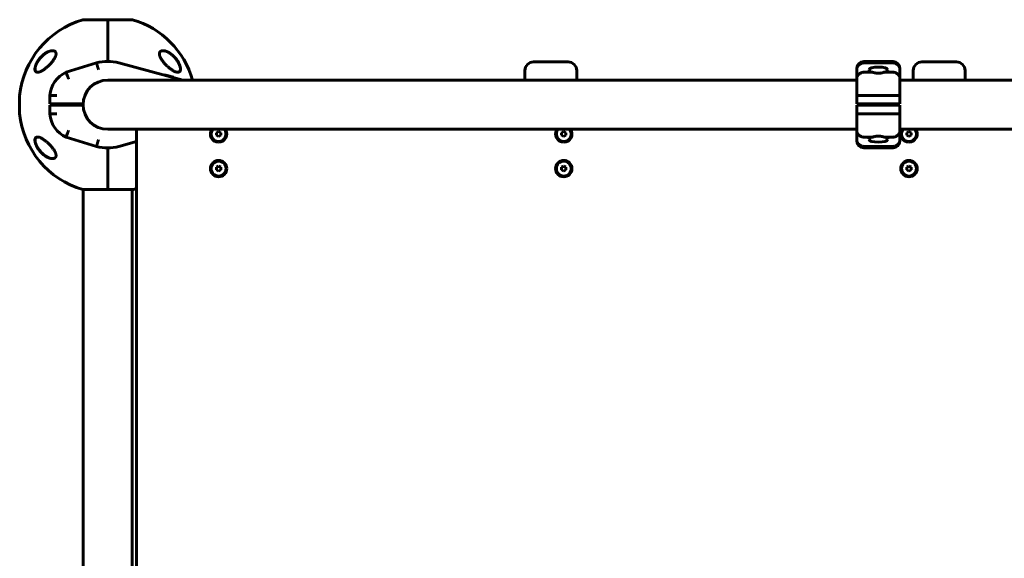
# Model space of a CAD drawing. Units: millimetres. Extents: x -7868 to 7184, y -4696 to 3941.
# Drawn here: x 3303 to 4444, y -365 to 259 of the extents above; entities that cross this region are included whole.
import ezdxf

# ---------------------------------------------------------------- set-up
doc = ezdxf.new("R2010")
doc.units = ezdxf.units.MM
doc.linetypes.add('K5LT_BASIC', pattern=[0])

msp = doc.modelspace()

# ---------------------------------------------------------------- linework, layer by layer
at = {"color": 150, "linetype": 'K5LT_BASIC', "lineweight": 60}
for p, q in [((3405.4, 258.6), (3376.6, 258.6)), ((3405.4, 258.6), (3405.4, 210.2)), ((3434.2, 258.6), (3405.4, 258.6)), ((3405.4, 210.2), (3405.4, 258.6)), ((3357.2, 197.7), (3392.5, 208.5)), ((3418.4, 208.5), (3492.3, 188.7)), ((3898.9, 209.7), (3938.9, 209.7)), ((4281.4, 210.2), (4315.4, 210.2)), ((4281.4, 208.5), (4315.4, 208.5)), ((4348.9, 209.7), (4388.9, 209.7)), ((3471.1, 194.7), (3474.2, 193.9)), ((3471.1, 194.4), (3471.1, 194.7)), ((3888.9, 188.7), (3888.9, 199.7)), ((3948.9, 199.7), (3948.9, 188.7)), ((4273.4, 200.8), (4273.4, 202.2)), ((4273.4, 190.2), (4273.4, 200.8)), ((4281.4, 197.7), (4291.7, 197.7)), ((4305.1, 197.7), (4315.4, 197.7)), ((4323.4, 202.2), (4323.4, 200.8)), ((4323.4, 200.8), (4323.4, 190.2)), ((4338.9, 188.7), (4338.9, 199.7)), ((4398.9, 199.7), (4398.9, 188.7)), ((3405.4, 188.7), (3457.7, 188.7)), ((3457.7, 188.7), (4053.2, 188.7)), ((3474.2, 193.6), (3474.2, 193.9)), ((3474.2, 193.9), (3481.5, 191.9)), ((3475.6, 193.5), (3475.6, 193.5)), ((3481.5, 191.6), (3481.5, 191.9)), ((3481.5, 191.9), (3481.6, 191.9)), ((3481.6, 191.6), (3481.6, 191.9)), ((4053.2, 188.7), (4179.4, 188.7)), ((4179.4, 188.7), (4273.4, 188.7)), ((4273.4, 170.7), (4273.4, 190.2)), ((4323.4, 190.2), (4323.4, 170.7)), ((4323.4, 188.7), (4668.4, 188.7)), ((3303.4, 150.2), (3303.4, 170.2)), ((3338.4, 161), (3338.4, 171)), ((3346.4, 161), (3338.4, 161)), ((3346.4, 161), (3376.9, 161)), ((4273.4, 161), (4273.4, 170.7)), ((4281.4, 161), (4273.4, 161)), ((4281.4, 171), (4315.4, 171)), ((4281.4, 161), (4315.4, 161)), ((4323.4, 161), (4315.4, 161)), ((4323.4, 170.7), (4323.4, 161)), ((3338.4, 149.5), (3338.4, 159.5)), ((3338.4, 159.5), (3346.4, 159.5)), ((3346.4, 159.5), (3376.9, 159.5)), ((4273.4, 149.7), (4273.4, 159.5)), ((4273.4, 159.5), (4281.4, 159.5)), ((4273.4, 130.2), (4273.4, 149.7)), ((4315.4, 159.5), (4281.4, 159.5)), ((4315.4, 149.5), (4281.4, 149.5)), ((4315.4, 159.5), (4323.4, 159.5)), ((4323.4, 159.5), (4323.4, 149.7)), ((4323.4, 149.7), (4323.4, 130.2)), ((3405.4, 131.7), (3457.7, 131.7)), ((3438.9, 131.7), (3438.9, -887.3)), ((3457.7, 131.7), (4053.2, 131.7)), ((3533.9, 129.1), (3531.4, 127.7)), ((3531.4, 127.7), (3531.4, 124.8)), ((3536.4, 127.7), (3533.9, 129.1)), ((3536.4, 124.8), (3536.4, 127.7)), ((3933.9, 129.1), (3931.4, 127.7)), ((3931.4, 127.7), (3931.4, 124.8)), ((3936.4, 127.7), (3933.9, 129.1)), ((3936.4, 124.8), (3936.4, 127.7)), ((4053.2, 131.7), (4179.4, 131.7)), ((4179.4, 131.7), (4273.4, 131.7)), ((4273.4, 119.6), (4273.4, 130.2)), ((4323.4, 131.7), (4668.4, 131.7)), ((4323.4, 130.2), (4323.4, 119.6)), ((4333.9, 129.1), (4331.4, 127.7)), ((4331.4, 127.7), (4331.4, 124.8)), ((4336.4, 127.7), (4333.9, 129.1)), ((4336.4, 124.8), (4336.4, 127.7)), ((3392.5, 111.9), (3357.2, 122.7)), ((3438.9, 117.4), (3418.4, 111.9)), ((3531.4, 124.8), (3533.9, 123.3)), ((3533.9, 123.3), (3536.4, 124.8)), ((3931.4, 124.8), (3933.9, 123.3)), ((3933.9, 123.3), (3936.4, 124.8)), ((4273.4, 118.2), (4273.4, 119.6)), ((4291.7, 122.7), (4281.4, 122.7)), ((4315.4, 122.7), (4305.1, 122.7)), ((4323.4, 119.6), (4323.4, 118.2)), ((4331.4, 124.8), (4333.9, 123.3)), ((4333.9, 123.3), (4336.4, 124.8)), ((3405.4, 110.2), (3405.4, 61.9)), ((3405.4, 61.9), (3405.4, 110.2)), ((4315.4, 111.9), (4281.4, 111.9)), ((4315.4, 110.2), (4281.4, 110.2)), ((3533.9, 89.1), (3531.4, 87.7)), ((3531.4, 87.7), (3531.4, 84.8)), ((3531.4, 84.8), (3533.9, 83.3)), ((3536.4, 87.7), (3533.9, 89.1)), ((3533.9, 83.3), (3536.4, 84.8)), ((3536.4, 84.8), (3536.4, 87.7)), ((3933.9, 89.1), (3931.4, 87.7)), ((3931.4, 87.7), (3931.4, 84.8)), ((3931.4, 84.8), (3933.9, 83.3)), ((3936.4, 87.7), (3933.9, 89.1)), ((3933.9, 83.3), (3936.4, 84.8)), ((3936.4, 84.8), (3936.4, 87.7)), ((4333.9, 89.1), (4331.4, 87.7)), ((4331.4, 87.7), (4331.4, 84.8)), ((4331.4, 84.8), (4333.9, 83.3)), ((4336.4, 87.7), (4333.9, 89.1)), ((4333.9, 83.3), (4336.4, 84.8)), ((4336.4, 84.8), (4336.4, 87.7)), ((3376.6, 61.9), (3405.4, 61.9)), ((3376.9, -817.4), (3376.9, 61.9)), ((3405.4, 61.9), (3434.2, 61.9)), ((3433.9, -817.4), (3433.9, 61.9))]:
    msp.add_line(p, q, dxfattribs=at)
for centre, radius in [((3533.9, 86.2), 9.5), ((3533.9, 86.2), 8.63), ((3933.9, 86.2), 9.5), ((3933.9, 86.2), 8.63), ((4333.9, 86.2), 9.5), ((4333.9, 86.2), 8.63)]:
    msp.add_circle(centre, radius, dxfattribs=at)
for centre, radius, start, end in [((3405.4, 160.2), 102.5, 106.3184, 174.3459), ((3405.4, 160.2), 102.5, 16.1438, 73.6816), ((3405.4, 160.2), 50, 75, 105), ((3898.9, 199.7), 10, 90, 180), ((3938.9, 199.7), 10, 0, 90), ((4281.4, 202.2), 8, 90, 180), ((4315.4, 202.2), 8, 0, 90), ((4348.9, 199.7), 10, 90, 180), ((4388.9, 199.7), 10, 0, 90), ((3369.4, 169.2), 31, 113.1262, 176.7638), ((3405.4, 160.2), 28.5, 90, 180), ((3304.4, 170.2), 1, 174.3459, 180), ((3405.4, 160.2), 28.8, 178.5078, 181.4922), ((3405.4, 160.2), 28.5, 180, 270), ((3304.4, 150.2), 1, 180, 185.6541), ((3405.4, 160.2), 102.5, 185.6541, 253.6816), ((3369.4, 151.2), 31, 183.2362, 246.8738), ((3533.9, 126.2), 9.5, 144.6235, 270), ((3533.9, 126.2), 8.63, 140.4302, 270), ((3533.9, 126.2), 8.63, 270, 39.5698), ((3533.9, 126.2), 9.5, 270, 35.3765), ((3933.9, 126.2), 9.5, 144.6235, 270), ((3933.9, 126.2), 8.63, 140.4302, 270), ((3933.9, 126.2), 8.63, 270, 39.5698), ((3933.9, 126.2), 9.5, 270, 35.3765), ((4333.9, 126.2), 9.5, 144.6235, 270), ((4333.9, 126.2), 8.63, 140.4302, 270), ((4333.9, 126.2), 8.63, 270, 39.5698), ((4333.9, 126.2), 9.5, 270, 35.3765), ((4281.4, 118.2), 8, 180, 270), ((4315.4, 118.2), 8, 270, 0), ((3405.4, 160.2), 50, 255, 285), ((3405.4, 160.2), 102.5, 286.3184, 289.0764)]:
    msp.add_arc(centre, radius, start, end, dxfattribs=at)
for centre, major_axis, start_param, end_param in [((4298.4, 200.4), (11, 0), 0.006889, 3.134748), ((4298.4, 200.4), (11, 0), 3.134748, 4.057601), ((4298.4, 200.4), (11, 0), 5.367177, 6.290074), ((4298.4, 120.1), (-11, 0), 5.367177, 6.290074), ((4298.4, 120.1), (-11, 0), 0.006889, 3.134748), ((4298.4, 120.1), (-11, 0), 3.134748, 4.057601)]:
    msp.add_ellipse(centre, major_axis=major_axis, ratio=0.305731, start_param=start_param, end_param=end_param, dxfattribs=at)
for points, knots in [([(3324.2, 197.7), (3324.1, 197.7), (3324, 197.7), (3323.7, 197.7), (3323.3, 197.8), (3322.8, 198), (3322.5, 198.2), (3322.2, 198.4), (3321.9, 198.7), (3321.6, 199), (3321.4, 199.3), (3321.3, 199.7), (3321.2, 200.1), (3321.1, 200.6), (3321.1, 201.1), (3321.1, 201.6), (3321.1, 202.1), (3321.2, 202.7), (3321.3, 203.4), (3321.5, 204.1), (3321.6, 204.7), (3321.9, 205.4), (3322.1, 206), (3322.4, 206.7), (3322.7, 207.4), (3323.1, 208.2), (3323.6, 209.3), (3324.2, 210.3), (3324.8, 211.2), (3325.3, 211.9), (3326, 212.9), (3327, 214.1), (3328.2, 215.5), (3329.4, 216.7), (3330.6, 217.8), (3331.6, 218.5), (3332.5, 219.2), (3333.5, 219.9), (3334.6, 220.6), (3335.6, 221.1), (3336.5, 221.5), (3337.4, 221.9), (3338.4, 222.2), (3339.2, 222.4), (3339.8, 222.6), (3340.3, 222.7), (3340.9, 222.7), (3341.2, 222.7), (3341.4, 222.7)], [0, 0, 0, 0, 0.368939, 0.745314, 1.870422, 3.234892, 3.678664, 4.746201, 5.875947, 6.458074, 7.330002, 8.196495, 8.766369, 9.604733, 10.419628, 11.243231, 12.034853, 12.506436, 13.611388, 14.483363, 15.354887, 15.881924, 16.898513, 17.354693, 18.567397, 19.270683, 20.235992, 22.292385, 22.913111, 23.467305, 25.050053, 26.917422, 28.405321, 31.098515, 32.572266, 33.841303, 35.484058, 36.807144, 38.432363, 40.31803, 40.930967, 42.712419, 44.350575, 45.362819, 46.332553, 47.253251, 48.138951, 49, 49, 49, 49]), ([(3323, 207.8), (3323.1, 207.9), (3323.1, 208.1), (3323.3, 208.3), (3323.3, 208.5), (3323.5, 208.7), (3323.5, 208.9), (3323.7, 209.2), (3323.8, 209.3), (3323.9, 209.6), (3324, 209.7), (3324.1, 210), (3324.2, 210.1), (3324.4, 210.4), (3324.5, 210.5), (3324.6, 210.7), (3324.7, 210.9), (3325.2, 211.6), (3325.5, 212.1), (3326.3, 213.1), (3326.7, 213.6), (3327.6, 214.6), (3328, 215.1), (3328.8, 215.9), (3329.1, 216.2), (3329.8, 216.9), (3330.3, 217.3), (3331.2, 218.1), (3331.6, 218.5), (3332.5, 219.1), (3332.9, 219.5), (3333.8, 220), (3334.3, 220.3), (3335.1, 220.8), (3335.5, 221), (3336.2, 221.4), (3336.6, 221.5), (3337.3, 221.8), (3337.6, 221.9), (3338.3, 222.2), (3338.6, 222.3), (3339.1, 222.4), (3339.4, 222.5), (3339.9, 222.6), (3340.1, 222.6), (3340.6, 222.7), (3340.8, 222.7), (3341, 222.7), (3341, 222.7), (3341.1, 222.7), (3341.1, 222.7), (3341.2, 222.7), (3341.2, 222.7), (3341.2, 222.7), (3341.2, 222.7), (3341.2, 222.7), (3341.2, 222.7), (3341.2, 222.7), (3341.2, 222.7), (3341.2, 222.7), (3341.2, 222.7), (3341.2, 222.7), (3341.2, 222.7), (3341.3, 222.7), (3341.3, 222.7), (3341.3, 222.7), (3341.3, 222.7), (3341.3, 222.7)], [0, 0, 0, 0, 0.592693, 0.592693, 1.185385, 1.185385, 1.778078, 1.778078, 2.37077, 2.37077, 2.963463, 2.963463, 3.556156, 3.556156, 4.148848, 4.148848, 4.741541, 4.741541, 7.246273, 7.246273, 9.840061, 9.840061, 12.392859, 12.392859, 14.211017, 14.211017, 16.74502, 16.74502, 19.234409, 19.234409, 21.716984, 21.716984, 24.02925, 24.02925, 26.207665, 26.207665, 28.230567, 28.230567, 30.065083, 30.065083, 31.744381, 31.744381, 33.286288, 33.286288, 34.690302, 34.690302, 35.948476, 35.948476, 36.046494, 36.046494, 36.255498, 36.255498, 36.307749, 36.307749, 36.320812, 36.320812, 36.333875, 36.333875, 36.346738, 36.346738, 36.372363, 36.372363, 36.423563, 36.423563, 36.525963, 36.525963, 36.534765, 36.534765, 36.534765, 36.534765]), ([(3341.4, 222.7), (3341.7, 222.7), (3342.1, 222.7), (3342.7, 222.6), (3343.1, 222.5), (3343.6, 222.3), (3344, 222.1), (3344.4, 221.9), (3344.7, 221.6), (3344.9, 221.3), (3345.1, 221), (3345.3, 220.7), (3345.4, 220.3), (3345.5, 219.8), (3345.6, 219.4), (3345.6, 218.9), (3345.6, 218.4), (3345.5, 218), (3345.4, 217.5), (3345.3, 217), (3345.1, 216.4), (3344.8, 215.6), (3344.4, 214.9), (3344.1, 214.3), (3343.8, 213.8), (3343.4, 213.1), (3342.8, 212.2), (3342.1, 211.2), (3341.6, 210.5), (3341.4, 210.2)], [0, 0, 0, 0, 2.126779, 2.822502, 4.008427, 5.078907, 6.668941, 7.4749, 8.689587, 9.885601, 10.662263, 11.418458, 12.492582, 13.488481, 14.430997, 15.321304, 16.188215, 17.055752, 17.927438, 18.514463, 19.733275, 20.716929, 22.544918, 23.213025, 23.890064, 24.797123, 26.778025, 28.37841, 30, 30, 30, 30]), ([(3469.5, 210.2), (3469.1, 210.7), (3468.5, 211.5), (3467.7, 212.7), (3467.1, 213.7), (3466.7, 214.4), (3466.4, 214.9), (3466.2, 215.4), (3466, 216), (3465.7, 216.6), (3465.6, 217.1), (3465.5, 217.5), (3465.4, 217.9), (3465.3, 218.4), (3465.3, 218.9), (3465.3, 219.4), (3465.3, 219.8), (3465.4, 220.2), (3465.5, 220.6), (3465.7, 220.9), (3465.9, 221.2), (3466.2, 221.6), (3466.5, 221.9), (3467, 222.2), (3467.5, 222.4), (3468, 222.6), (3468.7, 222.7), (3469.2, 222.7), (3469.5, 222.7)], [0, 0, 0, 0, 2.203694, 4.284033, 5.768937, 7.153128, 7.592206, 8.156638, 9.248944, 10.388398, 11.108834, 11.81173, 12.496031, 13.161954, 14.13685, 15.091506, 16.035402, 16.661514, 17.61066, 18.574204, 19.226135, 20.592344, 21.705486, 22.89531, 24.639329, 25.564386, 27.000119, 29, 29, 29, 29]), ([(3469.5, 222.7), (3469.6, 222.7), (3469.8, 222.7), (3470.3, 222.7), (3471.1, 222.6), (3471.9, 222.4), (3472.5, 222.2)], [0, 0, 0, 0, 0.892469, 1.650572, 3.390936, 7, 7, 7, 7]), ([(3469.5, 222.7), (3469.6, 222.7), (3469.6, 222.7), (3469.7, 222.7), (3469.8, 222.7), (3469.9, 222.7), (3470, 222.7), (3470.2, 222.7), (3470.4, 222.7), (3470.7, 222.6), (3470.9, 222.6), (3471.4, 222.5), (3471.6, 222.5), (3472.1, 222.4), (3472.4, 222.3), (3472.9, 222.1), (3473.2, 222), (3473.8, 221.8), (3474.1, 221.6), (3474.8, 221.3), (3475.2, 221.2), (3475.9, 220.8), (3476.3, 220.6), (3477.1, 220.1), (3477.5, 219.9), (3478.3, 219.3), (3478.7, 219), (3479.6, 218.3), (3480, 217.9), (3480.9, 217.2), (3481.4, 216.8), (3482.2, 215.9), (3482.6, 215.5), (3483.4, 214.6), (3483.9, 214.1), (3484.7, 213.1), (3485.1, 212.6), (3485.6, 211.9), (3485.7, 211.7), (3486.1, 211.2), (3486.3, 210.9), (3486.7, 210.2), (3486.8, 209.9), (3487.1, 209.5), (3487.1, 209.4), (3487.2, 209.3), (3487.2, 209.2), (3487.3, 209), (3487.4, 208.9), (3487.4, 208.8), (3487.5, 208.8), (3487.5, 208.7), (3487.5, 208.7), (3487.5, 208.6), (3487.5, 208.6), (3487.6, 208.6), (3487.6, 208.5), (3487.6, 208.5), (3487.6, 208.5), (3487.6, 208.4), (3487.7, 208.4), (3487.7, 208.4), (3487.7, 208.3), (3487.7, 208.3), (3487.7, 208.3), (3487.8, 208.2), (3487.8, 208.2), (3487.8, 208.1), (3487.8, 208.1), (3487.9, 208), (3487.9, 208), (3487.9, 207.9), (3487.9, 207.9), (3488, 207.8), (3488, 207.8), (3488, 207.6), (3488.1, 207.5), (3488.2, 207.3), (3488.2, 207.2), (3488.3, 207), (3488.4, 206.9), (3488.5, 206.5), (3488.7, 206.1), (3488.9, 205.4), (3489, 205), (3489.2, 204.4), (3489.3, 204.2), (3489.4, 203.6), (3489.5, 203.3), (3489.5, 202.8), (3489.6, 202.6), (3489.6, 202.1), (3489.6, 201.9), (3489.6, 201.5), (3489.6, 201.3), (3489.6, 200.9), (3489.6, 200.8), (3489.5, 200.5), (3489.5, 200.3), (3489.4, 200.1), (3489.4, 199.9), (3489.3, 199.7), (3489.3, 199.6), (3489.2, 199.4), (3489.1, 199.3), (3489, 199.1), (3489, 199), (3488.9, 198.9), (3488.8, 198.8), (3488.7, 198.7), (3488.6, 198.6), (3488.5, 198.5), (3488.4, 198.4), (3488.3, 198.3), (3488.2, 198.3), (3488.1, 198.2), (3488, 198.1), (3487.9, 198.1), (3487.8, 198), (3487.8, 198)], [0.122669, 0.122669, 0.122669, 0.122669, 0.450186, 0.450186, 0.837725, 0.837725, 1.225123, 1.225123, 1.999351, 1.999351, 3.176284, 3.176284, 4.448554, 4.448554, 5.839984, 5.839984, 7.379918, 7.379918, 9.055618, 9.055618, 10.876931, 10.876931, 12.858846, 12.858846, 14.966962, 14.966962, 17.193133, 17.193133, 19.531004, 19.531004, 21.888756, 21.888756, 24.119541, 24.119541, 26.57743, 26.57743, 28.914545, 28.914545, 29.813732, 29.813732, 31.168, 31.168, 32.522269, 32.522269, 32.851843, 32.851843, 33.181417, 33.181417, 33.510991, 33.510991, 33.664616, 33.664616, 33.779512, 33.779512, 33.894407, 33.894407, 33.990865, 33.990865, 34.087323, 34.087323, 34.183781, 34.183781, 34.283326, 34.283326, 34.382872, 34.382872, 34.482417, 34.482417, 34.635884, 34.635884, 34.789352, 34.789352, 34.942819, 34.942819, 35.096286, 35.096286, 35.514461, 35.514461, 35.932635, 35.932635, 36.350809, 36.350809, 37.738721, 37.738721, 39.274021, 39.274021, 40.327255, 40.327255, 41.607798, 41.607798, 42.729552, 42.729552, 43.780007, 43.780007, 44.740177, 44.740177, 45.616266, 45.616266, 46.46368, 46.46368, 47.26168, 47.26168, 48.016849, 48.016849, 48.732084, 48.732084, 49.418108, 49.418108, 50.089451, 50.089451, 50.739608, 50.739608, 51.385599, 51.385599, 52.028628, 52.028628, 52.670553, 52.670553, 53, 53, 53, 53]), ([(3324.4, 197.7), (3324.3, 197.7), (3324.3, 197.7), (3324.3, 197.7), (3324.3, 197.7), (3324.3, 197.7), (3324.2, 197.7), (3324.2, 197.7), (3324.2, 197.7), (3324.2, 197.7), (3324.1, 197.7), (3324.1, 197.8), (3324, 197.8), (3323.8, 197.8), (3323.8, 197.8), (3323.6, 197.8), (3323.5, 197.9), (3323.3, 197.9), (3323.2, 198), (3323, 198), (3323, 198.1), (3322.8, 198.1), (3322.7, 198.2), (3322.6, 198.3), (3322.5, 198.3), (3322.4, 198.4), (3322.3, 198.5), (3322.2, 198.6), (3322.1, 198.7), (3322, 198.8), (3322, 198.9), (3321.9, 199), (3321.8, 199.1), (3321.7, 199.3), (3321.7, 199.4), (3321.6, 199.6), (3321.5, 199.7), (3321.5, 199.9), (3321.4, 200), (3321.4, 200.3), (3321.3, 200.4), (3321.3, 200.7), (3321.3, 200.8), (3321.3, 201.2), (3321.3, 201.3), (3321.3, 201.7), (3321.3, 201.9), (3321.3, 202.3), (3321.3, 202.5), (3321.4, 202.9), (3321.4, 203.2), (3321.5, 203.7), (3321.6, 204), (3321.7, 204.6), (3321.8, 204.9), (3322, 205.3), (3322, 205.4), (3322.1, 205.8), (3322.2, 206.1), (3322.5, 206.8), (3322.7, 207.1), (3322.9, 207.5), (3322.9, 207.7), (3323, 207.8)], [0.620302, 0.620302, 0.620302, 0.620302, 0.852102, 0.852102, 1.015604, 1.015604, 1.163235, 1.163235, 1.310867, 1.310867, 1.605985, 1.605985, 2.195932, 2.195932, 3.352597, 3.352597, 4.480013, 4.480013, 5.575705, 5.575705, 6.64454, 6.64454, 7.678918, 7.678918, 8.707606, 8.707606, 9.720646, 9.720646, 10.733784, 10.733784, 11.771475, 11.771475, 12.837366, 12.837366, 13.944387, 13.944387, 15.095578, 15.095578, 16.302953, 16.302953, 17.56406, 17.56406, 18.899281, 18.899281, 20.323662, 20.323662, 21.821059, 21.821059, 23.443454, 23.443454, 25.239376, 25.239376, 27.168831, 27.168831, 29.31319, 29.31319, 29.802195, 29.802195, 31.966368, 31.966368, 34.130541, 34.130541, 35, 35, 35, 35]), ([(3341.4, 210.2), (3341.2, 209.9), (3340.6, 209.3), (3339.8, 208.3), (3339, 207.4), (3338.1, 206.5), (3337.3, 205.6), (3336.3, 204.7), (3335.4, 203.9), (3334.5, 203.1), (3333.5, 202.3), (3332.6, 201.6), (3331.8, 201), (3331, 200.5), (3330.3, 200), (3329.5, 199.6), (3328.8, 199.1), (3328.1, 198.8), (3327.3, 198.5), (3326.5, 198.1), (3325.5, 197.9), (3324.8, 197.8), (3324.4, 197.7), (3324.2, 197.7)], [0, 0, 0, 0, 1.130981, 2.270821, 3.424451, 4.593881, 5.775686, 6.975503, 8.190482, 9.421234, 10.658917, 11.894871, 13.18682, 13.924519, 14.967579, 15.988064, 16.986249, 18.208116, 18.691371, 20.45478, 21.863958, 23.018331, 24, 24, 24, 24]), ([(3392.5, 208.5), (3392.5, 208.5), (3392.5, 208.5), (3392.6, 208.3), (3392.6, 208.3), (3392.6, 208.1), (3392.6, 208), (3392.7, 207.7), (3392.8, 207.5), (3392.9, 207), (3393, 206.6), (3393.2, 205.9), (3393.4, 205.5), (3393.5, 204.9), (3393.6, 204.7), (3393.7, 204.2), (3393.9, 203.8), (3394, 203.3), (3394.1, 202.8), (3394.2, 202.6), (3394.3, 202.1), (3394.4, 201.8), (3394.6, 201.3), (3394.6, 201.1), (3394.7, 200.8)], [0, 0, 0, 0, 0.00156232, 0.00156232, 0.00234348, 0.00234348, 0.00312464, 0.00312464, 0.00468696, 0.00468696, 0.00624928, 0.00624928, 0.0078116, 0.0078116, 0.00859276, 0.00859276, 0.00937392, 0.01015508, 0.01015508, 0.01093624, 0.01093624, 0.0117174, 0.0117174, 0.01249857, 0.01249857, 0.01249857, 0.01249857]), ([(3486.7, 197.7), (3486.5, 197.7), (3486.1, 197.8), (3485.4, 197.9), (3484.6, 198.1), (3483.6, 198.4), (3482.5, 198.9), (3481.5, 199.5), (3480.5, 200.1), (3479.4, 200.8), (3478.3, 201.6), (3477.3, 202.3), (3476.5, 203), (3475.6, 203.8), (3474.9, 204.4), (3474, 205.2), (3473.3, 205.9), (3472.5, 206.7), (3471.7, 207.6), (3470.9, 208.4), (3470.2, 209.3), (3469.7, 209.9), (3469.5, 210.2)], [0, 0, 0, 0, 1.100485, 1.850274, 3.00742, 4.621816, 6.373477, 7.297526, 8.755858, 10.293673, 11.343706, 12.949232, 14.03341, 14.577824, 16.206625, 16.745816, 17.818377, 18.878556, 19.92833, 20.963769, 21.987311, 23, 23, 23, 23]), ([(3483, 215.1), (3483.3, 214.7), (3484.1, 213.9), (3485.1, 212.5), (3486.1, 211.1), (3486.9, 209.9), (3487.7, 208.5), (3488.3, 207.3), (3488.8, 206.1), (3489.1, 205.3), (3489.3, 204.5), (3489.5, 203.8), (3489.7, 203), (3489.8, 202.3), (3489.8, 201.7), (3489.8, 201.1), (3489.8, 200.7), (3489.7, 200.3), (3489.6, 199.9), (3489.5, 199.5), (3489.4, 199.2), (3489.2, 198.9), (3488.9, 198.6), (3488.5, 198.2), (3488.1, 198), (3487.5, 197.8), (3487, 197.7), (3486.8, 197.7), (3486.7, 197.7)], [0, 0, 0, 0, 1.878446, 3.722628, 5.538776, 7.304229, 8.585157, 10.572611, 11.67695, 13.01672, 13.431999, 14.529129, 15.645798, 16.457177, 17.507863, 18.306833, 19.08528, 19.553074, 20.355355, 21.222699, 21.892726, 22.409455, 23.446897, 24.329544, 26.189628, 27.332083, 28.447367, 29, 29, 29, 29]), ([(4273.4, 200.8), (4273.4, 201.1), (4273.5, 201.3), (4273.5, 201.8), (4273.5, 202.1), (4273.6, 202.6), (4273.7, 202.8), (4273.9, 203.3), (4274, 203.8), (4274.3, 204.2), (4274.5, 204.7), (4274.6, 204.9), (4275.1, 205.5), (4275.4, 205.9), (4276.2, 206.6), (4276.6, 207), (4277.4, 207.5), (4277.9, 207.7), (4278.6, 208), (4278.9, 208.1), (4279.4, 208.3), (4279.6, 208.3), (4280.4, 208.5), (4280.9, 208.5), (4281.4, 208.5)], [-0.00009167, -0.00009167, -0.00009167, -0.00009167, 0.00069632, 0.00069632, 0.00148431, 0.00148431, 0.0022723, 0.0022723, 0.00306029, 0.00384828, 0.00384828, 0.00463627, 0.00463627, 0.00621225, 0.00621225, 0.00778823, 0.00778823, 0.00936421, 0.00936421, 0.0101522, 0.0101522, 0.01094019, 0.01094019, 0.01251617, 0.01251617, 0.01251617, 0.01251617]), ([(4315.4, 208.5), (4316, 208.5), (4316.5, 208.5), (4317.3, 208.3), (4317.5, 208.3), (4318, 208.1), (4318.3, 208), (4319, 207.7), (4319.4, 207.5), (4320.3, 207), (4320.7, 206.6), (4321.5, 205.9), (4321.8, 205.5), (4322.2, 204.9), (4322.4, 204.7), (4322.6, 204.2), (4322.8, 203.8), (4323, 203.3), (4323.2, 202.8), (4323.2, 202.6), (4323.3, 202.1), (4323.4, 201.8), (4323.4, 201.3), (4323.4, 201.1), (4323.4, 200.8)], [0, 0, 0, 0, 0.00156232, 0.00156232, 0.00234348, 0.00234348, 0.00312464, 0.00312464, 0.00468696, 0.00468696, 0.00624928, 0.00624928, 0.0078116, 0.0078116, 0.00859276, 0.00859276, 0.00937392, 0.01015508, 0.01015508, 0.01093624, 0.01093624, 0.0117174, 0.0117174, 0.01249857, 0.01249857, 0.01249857, 0.01249857]), ([(3357.2, 197.7), (3357.2, 197.7), (3357.2, 197.7), (3357.3, 197.5), (3357.3, 197.5), (3357.4, 197.3), (3357.4, 197.3), (3357.5, 197), (3357.6, 196.7), (3357.8, 196.2), (3357.9, 195.9), (3358.1, 195.2), (3358.3, 194.8), (3358.5, 194.2), (3358.6, 194), (3358.8, 193.5), (3358.9, 193.1), (3359.1, 192.6), (3359.3, 192.2), (3359.4, 191.9), (3359.5, 191.4), (3359.6, 191.2), (3359.8, 190.8), (3359.8, 190.7), (3359.9, 190.5), (3359.9, 190.3), (3360, 190.2)], [0, 0, 0, 0, 0.00156349, 0.00156349, 0.00234524, 0.00234524, 0.00312699, 0.00312699, 0.00469048, 0.00469048, 0.00625398, 0.00625398, 0.00781747, 0.00781747, 0.00859922, 0.00859922, 0.00938097, 0.01016272, 0.01016272, 0.01094446, 0.01094446, 0.01172621, 0.01172621, 0.01211708, 0.01211708, 0.01250796, 0.01250796, 0.01250796, 0.01250796]), ([(3487.8, 198), (3487.7, 198), (3487.6, 198), (3487.5, 197.9), (3487.4, 197.9), (3487.2, 197.8), (3487.1, 197.8), (3487, 197.8), (3487, 197.8), (3486.9, 197.8), (3486.9, 197.8), (3486.9, 197.8), (3486.9, 197.8), (3486.9, 197.8), (3486.9, 197.8), (3486.8, 197.8), (3486.8, 197.8), (3486.8, 197.8), (3486.8, 197.8), (3486.8, 197.8), (3486.8, 197.8), (3486.8, 197.8), (3486.7, 197.8), (3486.7, 197.8), (3486.7, 197.8), (3486.7, 197.7), (3486.7, 197.7), (3486.7, 197.7), (3486.7, 197.7), (3486.7, 197.7), (3486.7, 197.7), (3486.7, 197.7), (3486.7, 197.7), (3486.7, 197.7), (3486.7, 197.7), (3486.6, 197.7), (3486.6, 197.7), (3486.6, 197.7), (3486.6, 197.7), (3486.6, 197.7), (3486.6, 197.7), (3486.6, 197.7), (3486.5, 197.7), (3486.5, 197.7), (3486.5, 197.7), (3486.5, 197.7)], [0, 0, 0, 0, 4.991101, 4.991101, 10.117332, 10.117332, 15.420362, 15.420362, 16.147603, 16.147603, 16.819162, 16.819162, 17.42967, 17.42967, 17.984677, 17.984677, 18.48923, 18.48923, 18.947913, 18.947913, 19.364899, 19.364899, 19.743976, 19.743976, 20.088592, 20.088592, 20.401879, 20.401879, 20.686686, 20.686686, 20.945601, 20.945601, 21.204516, 21.204516, 21.378139, 21.378139, 21.551763, 21.551763, 21.898326, 21.898326, 22.590085, 22.590085, 23.97087, 23.97087, 24.452285, 24.452285, 24.452285, 24.452285]), ([(4273.4, 190.2), (4273.4, 190.5), (4273.5, 190.7), (4273.5, 191.2), (4273.5, 191.4), (4273.6, 191.9), (4273.7, 192.2), (4273.9, 192.6), (4274, 193.1), (4274.3, 193.5), (4274.5, 194), (4274.6, 194.2), (4275.1, 194.8), (4275.4, 195.2), (4276.2, 195.9), (4276.6, 196.2), (4277.4, 196.7), (4277.9, 197), (4278.6, 197.3), (4278.9, 197.3), (4279.4, 197.5), (4279.6, 197.5), (4280.4, 197.7), (4280.9, 197.7), (4281.4, 197.7)], [-0.00005083, -0.00005083, -0.00005083, -0.00005083, 0.00073748, 0.00073748, 0.0015258, 0.0015258, 0.00231412, 0.00231412, 0.00310244, 0.00389075, 0.00389075, 0.00467907, 0.00467907, 0.00625571, 0.00625571, 0.00783234, 0.00783234, 0.00940898, 0.00940898, 0.01019729, 0.01019729, 0.01098561, 0.01098561, 0.01256225, 0.01256225, 0.01256225, 0.01256225]), ([(4298.4, 196.7), (4298.1, 196.7), (4297.6, 196.7), (4296.6, 196.7), (4295.7, 196.8), (4294.8, 197), (4294, 197.1), (4293.4, 197.3), (4292.7, 197.4), (4292.2, 197.6), (4291.9, 197.7), (4291.7, 197.7)], [0, 0, 0, 0, 1.848302, 2.461394, 4.951171, 6.216567, 7.44917, 8.94263, 9.804457, 11.193946, 12, 12, 12, 12]), ([(4305.1, 197.7), (4304.7, 197.6), (4304.2, 197.4), (4303.1, 197.2), (4302.6, 197.1), (4301.4, 196.9), (4300.8, 196.8), (4299.7, 196.7), (4299.1, 196.7), (4298.4, 196.7)], [0, 0, 0, 0, 0.001818967, 0.001818967, 0.003637935, 0.003637935, 0.005456902, 0.005456902, 0.007275869, 0.007275869, 0.007275869, 0.007275869]), ([(4315.4, 197.7), (4316, 197.7), (4316.5, 197.7), (4317.3, 197.5), (4317.5, 197.5), (4318, 197.3), (4318.3, 197.3), (4319, 197), (4319.4, 196.7), (4320.3, 196.2), (4320.7, 195.9), (4321.5, 195.2), (4321.8, 194.8), (4322.2, 194.2), (4322.4, 194), (4322.6, 193.5), (4322.8, 193.1), (4323, 192.6), (4323.2, 192.2), (4323.2, 191.9), (4323.3, 191.4), (4323.4, 191.2), (4323.4, 190.8), (4323.4, 190.7), (4323.4, 190.5), (4323.4, 190.3), (4323.4, 190.2)], [0, 0, 0, 0, 0.00156349, 0.00156349, 0.00234524, 0.00234524, 0.00312699, 0.00312699, 0.00469048, 0.00469048, 0.00625398, 0.00625398, 0.00781747, 0.00781747, 0.00859922, 0.00859922, 0.00938097, 0.01016272, 0.01016272, 0.01094446, 0.01094446, 0.01172621, 0.01172621, 0.01211708, 0.01211708, 0.01250796, 0.01250796, 0.01250796, 0.01250796]), ([(3338.4, 171), (3338.4, 171), (3338.5, 171), (3338.6, 171), (3338.7, 171), (3338.9, 171), (3338.9, 171), (3339.2, 171), (3339.5, 170.9), (3340.1, 170.9), (3340.4, 170.9), (3341.2, 170.9), (3341.6, 170.9), (3342.2, 170.9), (3342.4, 170.9), (3342.9, 170.8), (3343.4, 170.8), (3343.9, 170.8), (3344.4, 170.8), (3344.6, 170.8), (3345.1, 170.8), (3345.4, 170.8), (3345.8, 170.8), (3345.9, 170.8), (3346.2, 170.7), (3346.3, 170.7), (3346.4, 170.7)], [0, 0, 0, 0, 0.00156255, 0.00156255, 0.00234382, 0.00234382, 0.0031251, 0.0031251, 0.00468765, 0.00468765, 0.0062502, 0.0062502, 0.00781274, 0.00781274, 0.00859402, 0.00859402, 0.00937529, 0.01015657, 0.01015657, 0.01093784, 0.01093784, 0.01171912, 0.01171912, 0.01210975, 0.01210975, 0.01250039, 0.01250039, 0.01250039, 0.01250039]), ([(4273.4, 170.7), (4273.4, 170.7), (4273.5, 170.8), (4273.5, 170.8), (4273.5, 170.8), (4273.6, 170.8), (4273.7, 170.8), (4273.9, 170.8), (4274, 170.8), (4274.3, 170.8), (4274.5, 170.9), (4274.6, 170.9), (4275.1, 170.9), (4275.4, 170.9), (4276.2, 170.9), (4276.6, 170.9), (4277.4, 170.9), (4277.9, 171), (4278.6, 171), (4278.9, 171), (4279.4, 171), (4279.6, 171), (4280.4, 171), (4280.9, 171), (4281.4, 171)], [-0.00006988, -0.00006988, -0.00006988, -0.00006988, 0.00071811, 0.00071811, 0.0015061, 0.0015061, 0.00229409, 0.00229409, 0.00308208, 0.00387007, 0.00387007, 0.00465806, 0.00465806, 0.00623404, 0.00623404, 0.00781002, 0.00781002, 0.009386, 0.009386, 0.01017398, 0.01017398, 0.01096197, 0.01096197, 0.01253795, 0.01253795, 0.01253795, 0.01253795]), ([(4315.4, 171), (4316, 171), (4316.5, 171), (4317.3, 171), (4317.5, 171), (4318, 171), (4318.3, 171), (4319, 171), (4319.4, 170.9), (4320.3, 170.9), (4320.7, 170.9), (4321.5, 170.9), (4321.8, 170.9), (4322.2, 170.9), (4322.4, 170.9), (4322.6, 170.8), (4322.8, 170.8), (4323, 170.8), (4323.2, 170.8), (4323.2, 170.8), (4323.3, 170.8), (4323.4, 170.8), (4323.4, 170.8), (4323.4, 170.8), (4323.4, 170.7), (4323.4, 170.7), (4323.4, 170.7)], [0, 0, 0, 0, 0.00156255, 0.00156255, 0.00234382, 0.00234382, 0.0031251, 0.0031251, 0.00468765, 0.00468765, 0.0062502, 0.0062502, 0.00781274, 0.00781274, 0.00859402, 0.00859402, 0.00937529, 0.01015657, 0.01015657, 0.01093784, 0.01093784, 0.01171912, 0.01171912, 0.01210975, 0.01210975, 0.01250039, 0.01250039, 0.01250039, 0.01250039]), ([(3346.4, 149.7), (3346.2, 149.7), (3345.9, 149.7), (3345.4, 149.7), (3345.1, 149.7), (3344.6, 149.7), (3344.4, 149.7), (3343.9, 149.6), (3343.4, 149.6), (3342.9, 149.6), (3342.4, 149.6), (3342.2, 149.6), (3341.6, 149.6), (3341.2, 149.6), (3340.4, 149.5), (3340.1, 149.5), (3339.5, 149.5), (3339.2, 149.5), (3338.9, 149.5), (3338.9, 149.5), (3338.7, 149.5), (3338.6, 149.5), (3338.5, 149.5), (3338.4, 149.5), (3338.4, 149.5)], [-0.00006988, -0.00006988, -0.00006988, -0.00006988, 0.00071811, 0.00071811, 0.0015061, 0.0015061, 0.00229409, 0.00229409, 0.00308208, 0.00387007, 0.00387007, 0.00465806, 0.00465806, 0.00623404, 0.00623404, 0.00781002, 0.00781002, 0.009386, 0.009386, 0.01017398, 0.01017398, 0.01096197, 0.01096197, 0.01253795, 0.01253795, 0.01253795, 0.01253795]), ([(4281.4, 149.5), (4280.9, 149.5), (4280.4, 149.5), (4279.6, 149.5), (4279.4, 149.5), (4278.9, 149.5), (4278.6, 149.5), (4277.9, 149.5), (4277.4, 149.5), (4276.6, 149.5), (4276.2, 149.5), (4275.4, 149.6), (4275.1, 149.6), (4274.6, 149.6), (4274.5, 149.6), (4274.3, 149.6), (4274, 149.6), (4273.9, 149.6), (4273.7, 149.7), (4273.6, 149.7), (4273.5, 149.7), (4273.5, 149.7), (4273.5, 149.7), (4273.5, 149.7), (4273.4, 149.7), (4273.4, 149.7), (4273.4, 149.7)], [0, 0, 0, 0, 0.00156255, 0.00156255, 0.00234382, 0.00234382, 0.0031251, 0.0031251, 0.00468765, 0.00468765, 0.0062502, 0.0062502, 0.00781274, 0.00781274, 0.00859402, 0.00859402, 0.00937529, 0.01015657, 0.01015657, 0.01093784, 0.01093784, 0.01171912, 0.01171912, 0.01210975, 0.01210975, 0.01250039, 0.01250039, 0.01250039, 0.01250039]), ([(4323.4, 149.7), (4323.4, 149.7), (4323.4, 149.7), (4323.4, 149.7), (4323.3, 149.7), (4323.2, 149.7), (4323.2, 149.7), (4323, 149.6), (4322.8, 149.6), (4322.6, 149.6), (4322.4, 149.6), (4322.2, 149.6), (4321.8, 149.6), (4321.5, 149.6), (4320.7, 149.5), (4320.3, 149.5), (4319.4, 149.5), (4319, 149.5), (4318.3, 149.5), (4318, 149.5), (4317.5, 149.5), (4317.3, 149.5), (4316.5, 149.5), (4316, 149.5), (4315.4, 149.5)], [-0.00006988, -0.00006988, -0.00006988, -0.00006988, 0.00071811, 0.00071811, 0.0015061, 0.0015061, 0.00229409, 0.00229409, 0.00308208, 0.00387007, 0.00387007, 0.00465806, 0.00465806, 0.00623404, 0.00623404, 0.00781002, 0.00781002, 0.009386, 0.009386, 0.01017398, 0.01017398, 0.01096197, 0.01096197, 0.01253795, 0.01253795, 0.01253795, 0.01253795]), ([(3360, 130.2), (3359.9, 130), (3359.8, 129.7), (3359.6, 129.3), (3359.5, 129), (3359.4, 128.5), (3359.3, 128.3), (3359.1, 127.8), (3358.9, 127.4), (3358.8, 126.9), (3358.6, 126.5), (3358.5, 126.3), (3358.3, 125.6), (3358.1, 125.3), (3357.9, 124.6), (3357.8, 124.3), (3357.6, 123.7), (3357.5, 123.5), (3357.4, 123.2), (3357.4, 123.1), (3357.3, 123), (3357.3, 122.9), (3357.2, 122.8), (3357.2, 122.7), (3357.2, 122.7)], [-0.00005083, -0.00005083, -0.00005083, -0.00005083, 0.00073748, 0.00073748, 0.0015258, 0.0015258, 0.00231412, 0.00231412, 0.00310244, 0.00389075, 0.00389075, 0.00467907, 0.00467907, 0.00625571, 0.00625571, 0.00783234, 0.00783234, 0.00940898, 0.00940898, 0.01019729, 0.01019729, 0.01098561, 0.01098561, 0.01256225, 0.01256225, 0.01256225, 0.01256225]), ([(4281.4, 122.7), (4280.9, 122.7), (4280.4, 122.8), (4279.6, 122.9), (4279.4, 123), (4278.9, 123.1), (4278.6, 123.2), (4277.9, 123.5), (4277.4, 123.7), (4276.6, 124.3), (4276.2, 124.6), (4275.4, 125.3), (4275.1, 125.6), (4274.6, 126.3), (4274.5, 126.5), (4274.3, 126.9), (4274, 127.4), (4273.9, 127.8), (4273.7, 128.3), (4273.6, 128.5), (4273.5, 129), (4273.5, 129.3), (4273.5, 129.6), (4273.5, 129.7), (4273.4, 130), (4273.4, 130.1), (4273.4, 130.2)], [0, 0, 0, 0, 0.00156349, 0.00156349, 0.00234524, 0.00234524, 0.00312699, 0.00312699, 0.00469048, 0.00469048, 0.00625398, 0.00625398, 0.00781747, 0.00781747, 0.00859922, 0.00859922, 0.00938097, 0.01016272, 0.01016272, 0.01094446, 0.01094446, 0.01172621, 0.01172621, 0.01211708, 0.01211708, 0.01250796, 0.01250796, 0.01250796, 0.01250796]), ([(4323.4, 130.2), (4323.4, 130), (4323.4, 129.7), (4323.4, 129.3), (4323.3, 129), (4323.2, 128.5), (4323.2, 128.3), (4323, 127.8), (4322.8, 127.4), (4322.6, 126.9), (4322.4, 126.5), (4322.2, 126.3), (4321.8, 125.6), (4321.5, 125.3), (4320.7, 124.6), (4320.3, 124.3), (4319.4, 123.7), (4319, 123.5), (4318.3, 123.2), (4318, 123.1), (4317.5, 123), (4317.3, 122.9), (4316.5, 122.8), (4316, 122.7), (4315.4, 122.7)], [-0.00005083, -0.00005083, -0.00005083, -0.00005083, 0.00073748, 0.00073748, 0.0015258, 0.0015258, 0.00231412, 0.00231412, 0.00310244, 0.00389075, 0.00389075, 0.00467907, 0.00467907, 0.00625571, 0.00625571, 0.00783234, 0.00783234, 0.00940898, 0.00940898, 0.01019729, 0.01019729, 0.01098561, 0.01098561, 0.01256225, 0.01256225, 0.01256225, 0.01256225]), ([(3341.4, 97.7), (3341.3, 97.7), (3341.2, 97.7), (3341, 97.7), (3340.6, 97.8), (3340, 97.8), (3339.3, 98), (3338.6, 98.1), (3338, 98.3), (3337.2, 98.6), (3336.5, 98.9), (3335.6, 99.4), (3334.6, 99.9), (3333.2, 100.7), (3331.9, 101.6), (3330.8, 102.6), (3330.1, 103.2), (3329.1, 104.1), (3328, 105.2), (3327, 106.3), (3326, 107.5), (3325.1, 108.7), (3324.1, 110.3), (3323.4, 111.7), (3322.7, 112.9), (3322.2, 114.1), (3321.9, 114.8), (3321.7, 115.6), (3321.5, 116.2), (3321.3, 117.1), (3321.1, 117.9), (3321.1, 118.5), (3321.1, 119.1), (3321.1, 119.6), (3321.1, 120.1), (3321.2, 120.5), (3321.3, 120.8), (3321.5, 121.2), (3321.7, 121.5), (3321.9, 121.9), (3322.3, 122.2), (3322.8, 122.5), (3323.4, 122.7), (3323.8, 122.7), (3324.1, 122.7), (3324.2, 122.7)], [0, 0, 0, 0, 0.335009, 0.599815, 0.905737, 2.162883, 3.301652, 4.130952, 5.194014, 6.103822, 7.348879, 8.401464, 9.790541, 11.556223, 14.025054, 15.271851, 16.511785, 17.12598, 19.512267, 21.195077, 21.73117, 24.252461, 25.60388, 27.264037, 28.748426, 29.778406, 31.034155, 31.328754, 32.190578, 33.276154, 34.323754, 35.091975, 35.842566, 36.58704, 37.335399, 37.84053, 38.614896, 39.169508, 39.968341, 40.919837, 41.727765, 43.429251, 44.474296, 45.494486, 46, 46, 46, 46]), ([(3341.5, 97.7), (3341.4, 97.7), (3341.4, 97.7), (3341.2, 97.7), (3341.2, 97.7), (3341, 97.7), (3341, 97.7), (3340.8, 97.8), (3340.6, 97.8), (3340.3, 97.8), (3340.1, 97.9), (3339.6, 97.9), (3339.4, 98), (3338.9, 98.1), (3338.6, 98.2), (3338.1, 98.3), (3337.8, 98.4), (3337.2, 98.7), (3336.9, 98.8), (3336.2, 99.1), (3335.8, 99.3), (3335.1, 99.7), (3334.7, 99.9), (3333.9, 100.3), (3333.5, 100.6), (3332.7, 101.2), (3332.3, 101.5), (3331.4, 102.2), (3330.9, 102.5), (3330.1, 103.3), (3329.6, 103.7), (3328.7, 104.6), (3328.3, 105), (3327.4, 106), (3327, 106.5), (3326.2, 107.5), (3325.8, 108), (3325.3, 108.7), (3325.2, 108.8), (3324.9, 109.3), (3324.7, 109.6), (3324.2, 110.3), (3324, 110.7), (3323.8, 111.1), (3323.7, 111.2), (3323.6, 111.4), (3323.6, 111.5), (3323.5, 111.7), (3323.5, 111.7), (3323.4, 111.8), (3323.4, 111.8), (3323.4, 111.9), (3323.4, 111.9), (3323.3, 112), (3323.3, 112), (3323.3, 112), (3323.3, 112), (3323.3, 112.1), (3323.2, 112.1), (3323.2, 112.2), (3323.2, 112.2), (3323.2, 112.2), (3323.2, 112.3), (3323.1, 112.3), (3323.1, 112.4), (3323.1, 112.4), (3323.1, 112.5), (3323, 112.6), (3323, 112.6), (3323, 112.7), (3322.9, 112.7), (3322.9, 112.9), (3322.8, 113), (3322.7, 113.2), (3322.7, 113.4), (3322.6, 113.6), (3322.5, 113.7), (3322.3, 114.2), (3322.2, 114.5), (3321.9, 115.3), (3321.8, 115.6), (3321.6, 116.3), (3321.6, 116.5), (3321.4, 117.1), (3321.4, 117.4), (3321.3, 117.9), (3321.3, 118.1), (3321.3, 118.6), (3321.3, 118.8), (3321.3, 119.2), (3321.3, 119.3), (3321.3, 119.7), (3321.3, 119.8), (3321.4, 120.1), (3321.4, 120.2), (3321.5, 120.5), (3321.5, 120.6), (3321.6, 120.8), (3321.6, 121), (3321.7, 121.2), (3321.8, 121.2), (3321.9, 121.4), (3321.9, 121.5), (3322, 121.6), (3322.1, 121.7), (3322.2, 121.9), (3322.3, 121.9), (3322.4, 122), (3322.5, 122.1), (3322.6, 122.2), (3322.7, 122.2), (3322.8, 122.3), (3322.9, 122.4), (3323, 122.4), (3323, 122.4), (3323.1, 122.5)], [0.115009, 0.115009, 0.115009, 0.115009, 0.43453, 0.43453, 0.811306, 0.811306, 1.18799, 1.18799, 1.940806, 1.940806, 3.083396, 3.083396, 4.322156, 4.322156, 5.677367, 5.677367, 7.173256, 7.173256, 8.8102, 8.8102, 10.59037, 10.59037, 12.531662, 12.531662, 14.595245, 14.595245, 16.780322, 16.780322, 19.075207, 19.075207, 21.395986, 21.395986, 23.788683, 23.788683, 26.211788, 26.211788, 28.513691, 28.513691, 29.070332, 29.070332, 30.56078, 30.56078, 32.051228, 32.051228, 32.442617, 32.442617, 32.834005, 32.834005, 32.98737, 32.98737, 33.140734, 33.140734, 33.244378, 33.244378, 33.348021, 33.348021, 33.444297, 33.444297, 33.540572, 33.540572, 33.636848, 33.636848, 33.745999, 33.745999, 33.855149, 33.855149, 34.032387, 34.032387, 34.209625, 34.209625, 34.386863, 34.386863, 34.859286, 34.859286, 35.33171, 35.33171, 35.804133, 35.804133, 37.241674, 37.241674, 38.728667, 38.728667, 39.853051, 39.853051, 41.077129, 41.077129, 42.151007, 42.151007, 43.158538, 43.158538, 44.064071, 44.064071, 44.90894, 44.90894, 45.722935, 45.722935, 46.488738, 46.488738, 47.210256, 47.210256, 47.892827, 47.892827, 48.5544, 48.5544, 49.204055, 49.204055, 49.832184, 49.832184, 50.452211, 50.452211, 51.076722, 51.076722, 51.70039, 51.70039, 52, 52, 52, 52]), ([(3323.1, 122.5), (3323.2, 122.5), (3323.3, 122.5), (3323.4, 122.6), (3323.5, 122.6), (3323.7, 122.6), (3323.8, 122.7), (3323.9, 122.7), (3323.9, 122.7), (3323.9, 122.7), (3323.9, 122.7), (3323.9, 122.7), (3323.9, 122.7), (3324, 122.7), (3324, 122.7), (3324, 122.7), (3324, 122.7), (3324, 122.7), (3324, 122.7), (3324, 122.7), (3324, 122.7), (3324.1, 122.7), (3324.1, 122.7), (3324.1, 122.7), (3324.1, 122.7), (3324.1, 122.7), (3324.1, 122.7), (3324.1, 122.7), (3324.1, 122.7), (3324.1, 122.7), (3324.1, 122.7), (3324.1, 122.7), (3324.1, 122.7), (3324.1, 122.7), (3324.1, 122.7), (3324.1, 122.7), (3324.1, 122.7), (3324.1, 122.7), (3324.1, 122.7), (3324.1, 122.7), (3324.1, 122.7), (3324.1, 122.7), (3324.1, 122.7), (3324.1, 122.7), (3324.1, 122.7), (3324.1, 122.7), (3324.1, 122.7), (3324.1, 122.7), (3324.1, 122.7), (3324.1, 122.7), (3324.1, 122.7), (3324.2, 122.7), (3324.2, 122.7), (3324.2, 122.7), (3324.2, 122.7), (3324.2, 122.7), (3324.2, 122.7), (3324.2, 122.7), (3324.2, 122.7), (3324.2, 122.7), (3324.2, 122.7), (3324.2, 122.7), (3324.2, 122.7), (3324.2, 122.7), (3324.2, 122.7), (3324.2, 122.7), (3324.2, 122.7), (3324.2, 122.7), (3324.2, 122.7), (3324.2, 122.7), (3324.3, 122.7), (3324.3, 122.7), (3324.3, 122.7), (3324.4, 122.7)], [0, 0, 0, 0, 5.190222, 5.190222, 10.525291, 10.525291, 16.048963, 16.048963, 16.07729, 16.07729, 16.724572, 16.724572, 17.289358, 17.289358, 17.782162, 17.782162, 18.212159, 18.212159, 18.587352, 18.587352, 18.914727, 18.914727, 19.200378, 19.200378, 19.449623, 19.449623, 19.667102, 19.667102, 19.856864, 19.856864, 20.02244, 20.02244, 20.166913, 20.166913, 20.292974, 20.292974, 20.402968, 20.402968, 20.498943, 20.498943, 20.582686, 20.582686, 20.655756, 20.655756, 20.719514, 20.719514, 20.775145, 20.775145, 20.823687, 20.823687, 20.866042, 20.866042, 20.902998, 20.902998, 20.935245, 20.935245, 20.967491, 20.967491, 20.988272, 20.988272, 21.024102, 21.024102, 21.092894, 21.092894, 21.229047, 21.229047, 21.500634, 21.500634, 22.042376, 22.042376, 23.122994, 23.122994, 24.910744, 24.910744, 24.910744, 24.910744]), ([(3324.2, 122.7), (3324.4, 122.7), (3324.8, 122.7), (3325.4, 122.6), (3326.2, 122.4), (3327.3, 122), (3328.3, 121.5), (3329.4, 121), (3330.4, 120.4), (3331.4, 119.7), (3332.5, 118.9), (3333.5, 118.1), (3334.4, 117.4), (3335.3, 116.7), (3336, 116.1), (3336.8, 115.3), (3337.5, 114.6), (3338.4, 113.7), (3339.2, 112.9), (3339.9, 112), (3340.7, 111.1), (3341.2, 110.5), (3341.4, 110.2)], [0, 0, 0, 0, 1.100485, 1.850274, 3.00742, 4.621816, 6.373477, 7.297526, 8.755858, 10.293673, 11.343706, 12.949232, 14.03341, 14.577824, 16.206625, 16.745816, 17.818377, 18.878556, 19.92833, 20.963769, 21.987311, 23, 23, 23, 23]), ([(3394.7, 119.6), (3394.6, 119.4), (3394.6, 119.1), (3394.4, 118.6), (3394.3, 118.4), (3394.2, 117.9), (3394.1, 117.6), (3394, 117.1), (3393.9, 116.7), (3393.7, 116.2), (3393.6, 115.8), (3393.5, 115.6), (3393.4, 114.9), (3393.2, 114.5), (3393, 113.8), (3392.9, 113.5), (3392.8, 112.9), (3392.7, 112.7), (3392.6, 112.4), (3392.6, 112.3), (3392.6, 112.2), (3392.6, 112.1), (3392.5, 112), (3392.5, 111.9), (3392.5, 111.9)], [-0.00009167, -0.00009167, -0.00009167, -0.00009167, 0.00069632, 0.00069632, 0.00148431, 0.00148431, 0.0022723, 0.0022723, 0.00306029, 0.00384828, 0.00384828, 0.00463627, 0.00463627, 0.00621225, 0.00621225, 0.00778823, 0.00778823, 0.00936421, 0.00936421, 0.0101522, 0.0101522, 0.01094019, 0.01094019, 0.01251617, 0.01251617, 0.01251617, 0.01251617]), ([(4281.4, 111.9), (4280.9, 111.9), (4280.4, 112), (4279.6, 112.1), (4279.4, 112.2), (4278.9, 112.3), (4278.6, 112.4), (4277.9, 112.7), (4277.4, 112.9), (4276.6, 113.5), (4276.2, 113.8), (4275.4, 114.5), (4275.1, 114.9), (4274.6, 115.6), (4274.5, 115.8), (4274.3, 116.2), (4274, 116.7), (4273.9, 117.1), (4273.7, 117.6), (4273.6, 117.9), (4273.5, 118.4), (4273.5, 118.6), (4273.5, 119.1), (4273.4, 119.4), (4273.4, 119.6)], [0, 0, 0, 0, 0.00156232, 0.00156232, 0.00234348, 0.00234348, 0.00312464, 0.00312464, 0.00468696, 0.00468696, 0.00624928, 0.00624928, 0.0078116, 0.0078116, 0.00859276, 0.00859276, 0.00937392, 0.01015508, 0.01015508, 0.01093624, 0.01093624, 0.0117174, 0.0117174, 0.01249857, 0.01249857, 0.01249857, 0.01249857]), ([(4291.7, 122.7), (4292.2, 122.9), (4292.7, 123), (4293.8, 123.3), (4294.3, 123.4), (4295.4, 123.6), (4296, 123.7), (4297.2, 123.8), (4297.8, 123.8), (4298.4, 123.8)], [0, 0, 0, 0, 0.001818967, 0.001818967, 0.003637935, 0.003637935, 0.005456902, 0.005456902, 0.007275869, 0.007275869, 0.007275869, 0.007275869]), ([(4298.4, 123.8), (4298.8, 123.8), (4299.3, 123.8), (4300.3, 123.7), (4301.2, 123.6), (4302.1, 123.5), (4302.9, 123.3), (4303.5, 123.2), (4304.2, 123), (4304.7, 122.9), (4305, 122.8), (4305.1, 122.7)], [0, 0, 0, 0, 1.848302, 2.461394, 4.951171, 6.216567, 7.44917, 8.94263, 9.804457, 11.193946, 12, 12, 12, 12]), ([(4323.4, 119.6), (4323.4, 119.4), (4323.4, 119.1), (4323.4, 118.6), (4323.3, 118.4), (4323.2, 117.9), (4323.2, 117.6), (4323, 117.1), (4322.8, 116.7), (4322.6, 116.2), (4322.4, 115.8), (4322.2, 115.6), (4321.8, 114.9), (4321.5, 114.5), (4320.7, 113.8), (4320.3, 113.5), (4319.4, 112.9), (4319, 112.7), (4318.3, 112.4), (4318, 112.3), (4317.5, 112.2), (4317.3, 112.1), (4316.5, 112), (4316, 111.9), (4315.4, 111.9)], [-0.00009167, -0.00009167, -0.00009167, -0.00009167, 0.00069632, 0.00069632, 0.00148431, 0.00148431, 0.0022723, 0.0022723, 0.00306029, 0.00384828, 0.00384828, 0.00463627, 0.00463627, 0.00621225, 0.00621225, 0.00778823, 0.00778823, 0.00936421, 0.00936421, 0.0101522, 0.0101522, 0.01094019, 0.01094019, 0.01251617, 0.01251617, 0.01251617, 0.01251617]), ([(3341.4, 110.2), (3341.7, 109.8), (3342.4, 108.9), (3343.2, 107.7), (3343.8, 106.7), (3344.2, 106), (3344.4, 105.5), (3344.7, 105.1), (3344.9, 104.5), (3345.1, 103.9), (3345.3, 103.3), (3345.4, 102.9), (3345.5, 102.5), (3345.6, 102.1), (3345.6, 101.6), (3345.6, 101.1), (3345.5, 100.7), (3345.5, 100.3), (3345.3, 99.9), (3345.2, 99.6), (3345, 99.2), (3344.7, 98.9), (3344.3, 98.6), (3343.9, 98.3), (3343.4, 98), (3342.8, 97.9), (3342.2, 97.8), (3341.7, 97.7), (3341.4, 97.7)], [0, 0, 0, 0, 2.203694, 4.284033, 5.768937, 7.153128, 7.592206, 8.156638, 9.248944, 10.388398, 11.108834, 11.81173, 12.496031, 13.161954, 14.13685, 15.091506, 16.035402, 16.661514, 17.61066, 18.574204, 19.226135, 20.592344, 21.705486, 22.89531, 24.639329, 25.564386, 27.000119, 29, 29, 29, 29])]:
    msp.add_open_spline(points, degree=3, knots=knots, dxfattribs=at)

doc.saveas('drawing.dxf')
